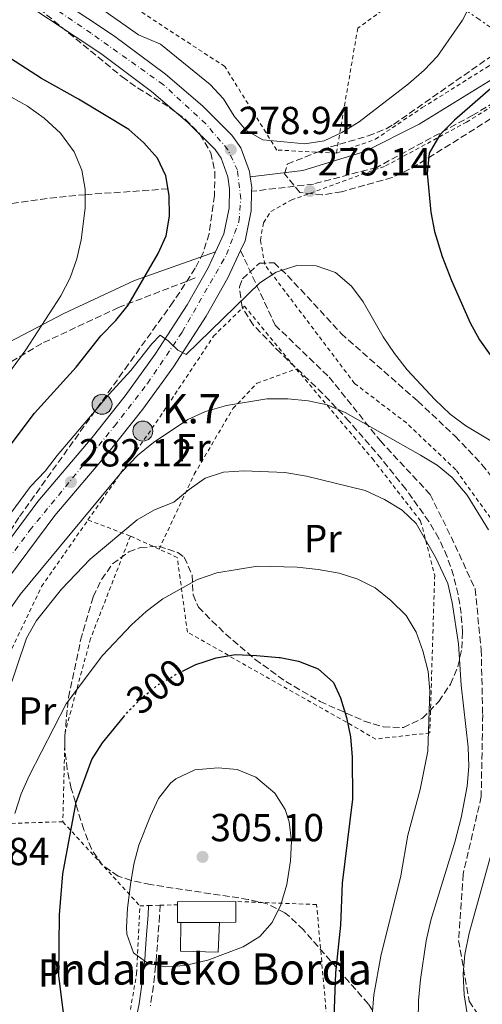
# Model space of a CAD drawing. Units: metres. Extents: x 616889 to 620320, y 4775703 to 4778074.
# Drawn here: x 617156 to 617274, y 4776155 to 4776407 of the extents above; entities that cross this region are included whole.
import ezdxf
from ezdxf.enums import TextEntityAlignment as Align

# ---------------------------------------------------------------- set-up
doc = ezdxf.new("R2010")
doc.units = ezdxf.units.M
doc.header["$MEASUREMENT"] = 0
for name, pattern in [('DGN Style 2', [1.7399219301090239, 1.043953158065414, -0.6959687720436097]), ('DGN Style 3', [2.435890702152634, 1.739921930109024, -0.6959687720436097]), ('DGN Style 4', [2.7856150101045474, 1.391937544087219, -0.6959687720436097, 0.001739921930109024, -0.6959687720436097]), ('DGN Style 5', [1.217945351076317, 0.5219765790327072, -0.6959687720436097]), ('DGN Style 7', [3.4798438602180486, 1.565929737098122, -0.6959687720436097, 0.5219765790327072, -0.6959687720436097])]:
    doc.linetypes.add(name, pattern=pattern)
for name, color, linetype, lineweight in [('Barranco lineal', 142, 'DGN Style 3', 13), ('Camino', 7, 'DGN Style 3', 0), ('Carretera', 9, 'Continuous', 0), ('Construcción sin especificar', 1, 'Continuous', 0), ('Cota de curva de nivel directora', 7, 'Continuous', 0), ('Cota de punto acotado terreno', 7, 'Continuous', 0), ('Curva de nivel directora', 30, 'Continuous', 30), ('Curva de nivel directora no vista', 30, 'DGN Style 5', 30), ('Curva de nivel intermedia', 30, 'Continuous', 0), ('Edificio', 1, 'Continuous', 13), ('Eje de carretera', 7, 'DGN Style 4', 0), ('Etiqueta de uso rústico', 92, 'Continuous', 0), ('Hito kilométrico (PK) carretera', 7, 'Continuous', 0), ('Línea blanca (vial)', 7, 'Continuous', 13), ('Línea eléctrica', 6, 'DGN Style 7', 0), ('Margen derecho', 7, 'Continuous', 0), ('Puente', 1, 'Continuous', 0), ('Punto acotado terreno (símbolo)', 7, 'Continuous', 0), ('Senda', 7, 'DGN Style 3', 0), ('Tela metálica o alambrada', 7, 'DGN Style 2', 0), ('Texto de Borda', 7, 'Continuous', 0), ('Texto de Punto Kilométrico carretera', 7, 'Continuous', 0), ('Zona arbolada', 92, 'DGN Style 3', 0)]:
    doc.layers.add(name, color=color, linetype=linetype, lineweight=lineweight)
doc.styles.add('Style-Arial', font='arial.ttf')

# ---------------------------------------------------------------- blocks, each defined once
blk = doc.blocks.new('5PATER')
at = {"layer": 'Punto acotado terreno (símbolo)', "linetype": 'Continuous', "lineweight": 0}
h = blk.add_hatch(color=51, dxfattribs=at)
edge = h.paths.add_edge_path()
edge.add_ellipse((0, 0), major_axis=(-0.1095731443231308, -0.1110710700762829), ratio=0.9994222409660317, start_angle=0, end_angle=360)
blk = doc.blocks.new('5HITCA')
at = {"layer": 'Puente', "linetype": 'Continuous', "lineweight": 0}
h = blk.add_hatch(color=1, dxfattribs=at)
edge = h.paths.add_edge_path()
edge.add_arc((0, 0), 0.2558578010358639, 0, 360)
at = {"layer": 'Puente', "color": 7, "linetype": 'Continuous', "lineweight": 0}
blk.add_circle((0, 0), 0.2558578010358639, dxfattribs=at)

msp = doc.modelspace()

# ---------------------------------------------------------------- linework, layer by layer
at = {"layer": 'Barranco lineal', "color": 142, "linetype": 'DGN Style 3', "lineweight": 13}
msp.add_polyline3d([(617193.7400000002, 4776364.029999999, 275), (617188.8799999999, 4776363.680000001, 273.8600000000006), (617184.0300000003, 4776363.34, 272.7100000000065), (617179.1699999999, 4776363, 271.570000000007), (617174.3200000003, 4776362.66, 270.429999999993), (617172.5, 4776362.529999999, 270), (617167.6200000001, 4776362.100000001, 268.929999999993), (617162.7300000006, 4776361.529999999, 267.9900000000052), (617157.8300000001, 4776360.869999999, 267.0899999999965), (617152.9600000001, 4776360.17, 266.179999999993)], dxfattribs=at)
at = {"layer": 'Camino', "color": 7, "linetype": 'DGN Style 3', "lineweight": 0}
for points in [[(617433.379999998, 4776592.710000002, 251.5), (617432.0300000003, 4776575.060000001, 252.7100000000063), (617429.4400000018, 4776565.330000001, 254.0299999999989), (617422.9599999998, 4776552.560000001, 256.6499999999941), (617411.280000001, 4776531.890000001, 260.0000000000001), (617397.670000001, 4776520.33, 261.0800000000017), (617382.1000000008, 4776502.090000001, 263.6199999999953), (617370.4299999987, 4776487.490000002, 264.7200000000011), (617358.7600000009, 4776466.82, 265.1100000000007), (617344.4899999973, 4776449.180000001, 264.7200000000011), (617334.1200000005, 4776434.590000001, 264.3600000000007), (617323.100000001, 4776421.210000001, 265.0700000000069), (617310.1299999979, 4776407.220000001, 267.3500000000059), (617291.9699999993, 4776395.060000001, 271.6100000000006), (617271.8700000006, 4776382.9, 274.2400000000052), (617247.23, 4776369.520000001, 277.2899999999935), (617231.0199999983, 4776365.26, 279.2400000000053), (617215.1799999997, 4776363.4, 279.2799999999988)], [(617200.7399999981, 4776341.189999999, 277.5599999999977), (617181.0599999975, 4776333.630000002, 274.5099999999949), (617161.3799999988, 4776324.400000001, 270.9600000000065), (617145.0599999976, 4776314.610000002, 268.3399999999965)], [(617191.7500000005, 4776180.430000001, 305.0099999999948), (617191.5599999983, 4776177.710000004, 305.0099999999948), (617191.1900000017, 4776172.720000002, 305.0099999999948), (617190.8299999974, 4776167.730000001, 305.0099999999948), (617190.8000000005, 4776167.300000001, 305.0099999999948), (617190.3099999988, 4776162.230000001, 304.8999999999943), (617189.6200000005, 4776157.189999999, 304.6300000000047), (617189.2100000014, 4776154.65, 304.4499999999971)]]:
    msp.add_polyline3d(points, dxfattribs=at)
at = {"layer": 'Carretera', "color": 9, "linetype": 'Continuous', "lineweight": 0}
for points in [[(617153.2199999987, 4776420.970000002, 279.3000000000029), (617179.7399999991, 4776403.36, 279.070000000007), (617193.0699999997, 4776393.42, 279.1499999999942), (617202.5400000003, 4776385.28, 279.2899999999936), (617210.1399999998, 4776377.75, 279.2799999999988), (617212.440000002, 4776374.5, 279.2899999999936), (617214.629999998, 4776368.51, 279.3300000000018), (617214.8200000003, 4776367.140000002, 279.1399999999995), (617215.2000000003, 4776364.37, 279.3800000000047), (617215.1800000002, 4776363.399999999, 279.2799999999988), (617215.0500000005, 4776358.410000001, 279.4799999999959), (617213.4800000014, 4776350.699999999, 279.5299999999988), (617212.3299999981, 4776348.220000001, 278.3500000000058), (617209.0899999993, 4776341.24, 279.8800000000047), (617203.5300000004, 4776331.380000001, 280.3300000000018), (617195.1299999984, 4776318.42, 281.2400000000052), (617187.2499999994, 4776307.59, 281.7299999999959), (617178.6799999997, 4776296.720000001, 282.2200000000012), (617164.7700000001, 4776280.340000001, 283), (617153.1099999992, 4776264.66, 284.0500000000029)], [(617148.4299999987, 4776267.83, 284.0500000000029), (617160.3400000001, 4776283.87, 283), (617174.3000000009, 4776300.300000001, 282.2200000000012), (617182.7399999987, 4776311, 281.7299999999959), (617190.4600000012, 4776321.62, 281.2400000000052), (617198.6900000012, 4776334.310000001, 280.3300000000018), (617204.0500000013, 4776343.819999999, 279.8800000000047), (617205.9400000023, 4776347.890000001, 277.5599999999977), (617208.0700000002, 4776352.480000001, 279.5299999999988), (617209.4100000011, 4776359.05, 279.4799999999959), (617209.5399999986, 4776364.05, 279.3800000000047), (617209.1099999994, 4776367.140000002, 279.3300000000018), (617207.3900000005, 4776371.859999999, 279.2899999999936), (617205.8099999981, 4776374.079999999, 279.2799999999988), (617198.7000000002, 4776381.12, 279.2899999999936), (617189.5399999982, 4776389.010000001, 279.1499999999942), (617176.4800000002, 4776398.730000001, 279.070000000007), (617149.8799999993, 4776416.4, 279.3000000000029)]]:
    msp.add_polyline3d(points, dxfattribs=at)
at = {"layer": 'Construcción sin especificar', "color": 1, "linetype": 'Continuous', "lineweight": 0}
msp.add_polyline3d([(617197, 4776175.99, 306.4100000000035), (617206.9500000002, 4776176.029999999, 308.8699999999953), (617206.5599999996, 4776168.430000001, 306.2100000000065), (617196.9100000003, 4776168.619999999, 306.4100000000035)], close=True, dxfattribs=at)
at = {"layer": 'Construcción sin especificar', "color": 1, "linetype": 'Continuous', "lineweight": 13}
msp.add_polyline3d([(617197, 4776175.99, 306.4100000000035), (617196.9100000003, 4776168.619999999, 306.4100000000035), (617206.5599999996, 4776168.430000001, 306.2100000000065), (617206.9500000002, 4776176.029999999, 306.2100000000065)], dxfattribs=at)
at = {"layer": 'Curva de nivel directora', "color": 30, "linetype": 'Continuous', "lineweight": 30, "flags": 128}
for points, elevation in [([(617145.9299999992, 4776288.58), (617159.5199999993, 4776306.539999999), (617170.1599999988, 4776318.340000002), (617176.5299999989, 4776326.390000001), (617180.3399999999, 4776330.300000002), (617183.5199999984, 4776334.180000001), (617191.2099999996, 4776347.430000001), (617193.2599999993, 4776351.990000002), (617194.1399999999, 4776357.039999999), (617194.0399999993, 4776362.300000001), (617193.1599999988, 4776367.33), (617191.0199999996, 4776371.850000001), (617187.5300000005, 4776375.79), (617183.7300000007, 4776379.200000001), (617170.8000000002, 4776387.04), (617161.2899999995, 4776392.33), (617151.9499999986, 4776398.400000001)], 275), ([(617279.0299999998, 4776391.960000002), (617267.1399999987, 4776381.600000001), (617263.3799999991, 4776377.830000001), (617260.6499999999, 4776373.130000004), (617260.1499999993, 4776367.970000002), (617261.0799999991, 4776358.029999999), (617262.0299999992, 4776353.100000001), (617264.0199999984, 4776346.710000004), (617266.41, 4776340.51), (617271.1599999998, 4776329.720000001), (617273.5899999995, 4776325.350000001), (617279.4900000002, 4776317.070000002)], 275), ([(617197.4500000002, 4776240.4), (617200.8900000001, 4776242.130000001), (617203.2699999984, 4776242.890000001), (617206.0800000002, 4776243.800000003), (617211.0099999988, 4776244.660000001), (617216.4200000003, 4776244.470000001), (617222.2400000006, 4776243.920000001), (617222.4999999999, 4776243.880000001), (617227.1600000003, 4776243.020000001), (617232.2499999999, 4776240.99), (617236.13, 4776237.49), (617237.9699999995, 4776233.550000002), (617239.4800000006, 4776228.51), (617240.4799999996, 4776223.609999999), (617240.92, 4776218.340000002), (617240.9899999994, 4776207.65), (617238.3799999986, 4776186.07), (617237.9200000004, 4776175.350000001), (617236.6799999998, 4776163.130000004), (617236.0000000005, 4776144.779999999)], 300), ([(617167.709999999, 4776146.76), (617165.7699999987, 4776162.320000002), (617165.9499999997, 4776177.980000001), (617166.7700000001, 4776188.49), (617170.199999999, 4776206.880000002), (617174.22, 4776217.750000002), (617176.9099999989, 4776222.050000002), (617182.3200000003, 4776228.61)], 300)]:
    msp.add_lwpolyline(points, dxfattribs=dict(at, elevation=elevation))
at = {"layer": 'Curva de nivel directora no vista', "color": 30, "linetype": 'DGN Style 5', "lineweight": 30, "elevation": 300, "flags": 128}
msp.add_lwpolyline([(617182.3200000003, 4776228.61), (617183.7300000007, 4776230.32), (617187.3799999985, 4776233.910000003), (617191.3999999996, 4776237.050000003), (617195.7499999994, 4776239.550000001), (617197.4500000002, 4776240.4)], dxfattribs=at)
at = {"layer": 'Curva de nivel intermedia', "color": 30, "linetype": 'Continuous', "lineweight": 0, "flags": 128}
for points, elevation in [([(617274.1100000002, 4776416.96), (617269.2100000007, 4776407.25), (617262.8300000015, 4776398.07), (617259.4200000007, 4776394.409999999), (617255.4000000019, 4776390.909999998), (617242.7199999993, 4776381.199999999), (617238.2900000014, 4776378.430000001), (617233.7699999998, 4776376.3), (617228.7699999996, 4776375.56), (617218.0300000019, 4776376.630000001), (617213.6700000009, 4776379.029999998), (617210.7300000016, 4776382.67), (617207.9600000001, 4776387.100000001), (617204.5600000003, 4776390.759999999), (617191.8100000009, 4776401.09), (617186.1900000017, 4776403.499999999), (617165.7400000019, 4776417.9)], 280.0000000000002), ([(617131.87, 4776288.059999999), (617157.3300000009, 4776322.81), (617166.2900000018, 4776336.569999999), (617168.640000001, 4776341.23), (617170.3500000008, 4776346.050000001), (617171.5100000009, 4776350.939999999), (617172.51, 4776359.09), (617172.49, 4776363.930000001), (617171.6300000016, 4776368.789999999), (617169.6600000003, 4776373.550000001), (617166.1399999998, 4776378.3), (617161.9600000001, 4776382.180000001), (617157.730000001, 4776385.220000001), (617153.4400000017, 4776387.640000001)], 270.0000000000002), ([(617149.2400000019, 4776275.359999998), (617158.4800000021, 4776287.720000001), (617162.2100000003, 4776291.680000001), (617165.3100000005, 4776295.720000002), (617178.6700000003, 4776311.41), (617184.2300000014, 4776317.460000001), (617189.5700000012, 4776324.300000001), (617191.7100000002, 4776326.550000001), (617193.8100000013, 4776325.039999999), (617196.3000000013, 4776322.66), (617198.4000000001, 4776321.609999999), (617217.2800000008, 4776339.980000001), (617221.5000000007, 4776342.649999999), (617226.74, 4776344.42), (617231.7500000013, 4776344.33), (617236.7000000001, 4776342.600000001), (617240.8000000016, 4776339.079999999), (617243.7600000009, 4776335.060000001), (617248.8700000006, 4776326.12), (617251.8099999998, 4776321.859999999), (617255.0599999998, 4776317.659999999), (617262.1600000008, 4776310.009999999), (617266.0700000003, 4776306.32), (617270.0700000012, 4776303.320000002), (617279.4600000012, 4776297.689999999)], 280.0000000000002), ([(617153.2400000006, 4776256.4), (617155.8800000004, 4776260.060000001), (617181.9200000003, 4776291.499999999), (617186.0300000006, 4776295.8), (617189.9800000002, 4776299.039999999), (617198.8300000015, 4776304.899999999), (617203.3800000001, 4776306.970000001), (617208.7600000004, 4776308.470000001), (617219.0599999999, 4776310.199999998), (617224.4700000013, 4776310.17), (617229.6400000014, 4776309.720000001), (617234.5200000008, 4776308.649999999), (617239.1900000023, 4776306.720000001), (617258.4200000014, 4776295.810000001), (617262.7000000018, 4776293.180000001), (617266.6, 4776290.050000001), (617270.3799999997, 4776285.48), (617275.8800000005, 4776276.640000001)], 285), ([(617152.560000001, 4776234.449999998), (617157.4299999992, 4776248.91), (617159.9900000008, 4776253.430000001), (617166.4400000017, 4776261.42), (617173.8199999998, 4776269.109999999), (617185.8300000017, 4776279.160000001), (617190.2800000019, 4776281.779999998), (617195.2500000009, 4776283.689999999), (617199.130000001, 4776287.009999999), (617203.2400000015, 4776289.869999999), (617207.9800000001, 4776291.45), (617213.2999999998, 4776291.79), (617223.7000000002, 4776291.329999999), (617229.2099999998, 4776290.429999999), (617244.2700000005, 4776286.680000001), (617249.2200000016, 4776284.4), (617253.7300000021, 4776281.680000001), (617257.3500000008, 4776278.220000001), (617262.350000001, 4776269.5), (617265.4400000023, 4776262.869999998), (617266.5799999998, 4776258), (617268.2300000016, 4776247.390000001), (617268.9, 4776236.789999999), (617270.6800000014, 4776220.930000001), (617270.8600000002, 4776215.939999999), (617270.410000001, 4776210.939999999), (617268.8900000011, 4776202.859999998), (617267.2599999993, 4776196.570000002), (617261.0800000014, 4776176.609999998), (617259.9100000003, 4776171.32), (617258.4200000014, 4776161.36), (617257.9299999997, 4776156.009999999), (617257.8100000012, 4776145.470000001)], 289.9999999999998), ([(617154.480000001, 4776203.92), (617156.1100000006, 4776208.999999999), (617158.110000001, 4776213.580000001), (617167.6700000009, 4776232.079999999), (617176.9300000012, 4776244.439999999), (617184.3699999999, 4776252.279999998), (617188.1000000006, 4776255.689999999), (617192.4500000001, 4776258.930000001), (617201.2900000003, 4776263.890000001), (617206.2500000001, 4776265.649999999), (617216.7100000008, 4776267.359999999), (617226.8700000019, 4776267.109999998), (617232.2600000009, 4776266.51), (617237.6299999999, 4776265.550000001), (617242.3900000007, 4776264), (617246.860000001, 4776261.76), (617250.88, 4776258.49), (617254.7600000004, 4776254.679999999), (617257.3500000008, 4776250.41), (617259.0200000005, 4776245.62), (617260.4000000019, 4776240.34), (617260.8900000014, 4776235.369999999), (617260.3000000013, 4776219.910000001), (617258.3800000013, 4776210.069999999), (617255.2200000007, 4776198.42), (617253.4400000015, 4776187.95), (617248.2600000004, 4776167.38), (617246.5300000003, 4776157.429999999), (617246.0499999997, 4776152.149999999)], 295.0000000000002), ([(617193.0600000003, 4776164.680000001), (617188.6300000001, 4776165.52), (617184.8900000007, 4776168.230000001), (617183.1600000006, 4776173.01), (617183.0900000014, 4776174.689999999), (617183.3500000007, 4776179.680000001), (617184.1200000017, 4776185.75), (617185.0000000002, 4776190.980000001), (617186.280000001, 4776195.789999999), (617189.2200000002, 4776203.319999998), (617191.3000000013, 4776207.749999999), (617194.4100000004, 4776211.699999998), (617195.7600000004, 4776212.82), (617200.5900000007, 4776215.13), (617206.6200000012, 4776215.670000001), (617211.4400000002, 4776215.199999999), (617216.2500000002, 4776213.279999999), (617221.140000001, 4776209.130000001), (617223.7699999994, 4776204.98), (617224.810000001, 4776201.810000001), (617225.4100000003, 4776196.810000001), (617225.1399999997, 4776191.800000001), (617224.1900000019, 4776185.769999999), (617222.690000002, 4776180.5), (617220.4700000003, 4776175.989999999), (617217.2600000006, 4776172.410000001), (617212.9800000002, 4776169.730000001), (617203.9500000001, 4776166.349999999), (617198.0300000013, 4776164.939999999), (617193.0600000003, 4776164.680000001)], 305.0000000000005), ([(617277.100000001, 4776195.359999999), (617270.9600000009, 4776173.230000001), (617269.8000000007, 4776167.829999999), (617269.4299999997, 4776162.849999999), (617269.6100000008, 4776157.48), (617270.4600000002, 4776152.560000001)], 285)]:
    msp.add_lwpolyline(points, dxfattribs=dict(at, elevation=elevation))
at = {"layer": 'Edificio', "color": 1, "linetype": 'Continuous', "lineweight": 13, "elevation": 308.8699999999953, "flags": 128}
msp.add_lwpolyline([(617206.9500000002, 4776176.029999999), (617197, 4776175.99), (617196.1500000004, 4776175.99), (617196.1399999997, 4776180.560000001), (617196.1299999999, 4776181.32), (617211.1100000005, 4776181.380000001), (617211.1399999997, 4776176.050000001), (617206.9500000002, 4776176.029999999)], close=True, dxfattribs=at)
at = {"layer": 'Edificio', "color": 51, "linetype": 'Continuous', "lineweight": 13, "elevation": 308.8699999999953, "flags": 128}
for points in [[(617211.1100000005, 4776181.380000001), (617196.1299999999, 4776181.32), (617196.1399999997, 4776180.560000001)], [(617196.1399999997, 4776180.560000001), (617196.1500000004, 4776175.99), (617197, 4776175.99)], [(617206.9500000002, 4776176.029999999), (617211.1399999997, 4776176.050000001), (617211.1100000005, 4776181.380000001)], [(617197, 4776175.99), (617206.9500000002, 4776176.029999999)]]:
    msp.add_lwpolyline(points, dxfattribs=at)
at = {"layer": 'Eje de carretera', "color": 7, "linetype": 'DGN Style 4', "lineweight": 0}
msp.add_polyline3d([(617149.3500000013, 4776264.400000002, 284.2200000000012), (617158.329999998, 4776276.53, 283.3699999999955), (617172.4099999995, 4776293.740000002, 282.4499999999971), (617179.989999999, 4776303.190000001, 282.0099999999948), (617188.5000000005, 4776314.15, 281.5000000000001), (617197.3699999999, 4776327.330000001, 280.1199999999953), (617208.7600000004, 4776347.210000001, 278.1499999999941), (617211.9099999996, 4776355.61, 279.5000000000001), (617212.379999999, 4776361.440000001, 279.3699999999953), (617211.5599999987, 4776368.790000002, 279.270000000004), (617209.1099999989, 4776374.040000002, 279), (617203.399999998, 4776380.689999999, 279.2799999999988), (617192.5599999975, 4776390.720000001, 279.1600000000035), (617174.0100000021, 4776403.900000002, 279.1100000000005), (617155.0399999977, 4776416.810000002, 279.270000000004)], dxfattribs=at)
at = {"layer": 'Línea blanca (vial)', "color": 7, "linetype": 'Continuous', "lineweight": 13, "extrusion": (0.06189778781039621, 0.01929893001274178, 0.9978958939511388), "elevation": 130661.7693297868, "flags": 128}
msp.add_lwpolyline([(4376154.356274874, -2006698.238457367), (4376151.5987203, -2006697.775755752), (4376150.678640058, -2006697.46728801)], dxfattribs=at)
at = {"layer": 'Línea blanca (vial)', "color": 7, "linetype": 'Continuous', "lineweight": 13}
for points in [[(617098.53, 4776479.850000001, 281.4499999999971), (617101.8700000016, 4776474.110000002, 281.5399999999936), (617107.7600000014, 4776465.970000001, 281.3099999999977), (617117.909999999, 4776453.980000001, 280.8899999999995), (617131.4600000009, 4776439.780000002, 280.3300000000018), (617141.9200000016, 4776430.090000002, 279.8500000000059), (617153.2199999982, 4776420.970000002, 279.3000000000029), (617179.7399999986, 4776403.360000002, 279.070000000007), (617193.0699999993, 4776393.420000001, 279.1499999999943), (617202.5399999997, 4776385.28, 279.2899999999937), (617210.1399999993, 4776377.75, 279.2799999999988), (617212.4400000017, 4776374.5, 279.2899999999937), (617214.6299999976, 4776368.51, 279.3300000000018), (617214.8199999998, 4776367.140000002, 279.3500000000058)], [(617149.8799999988, 4776416.400000001, 279.3000000000029), (617176.4799999997, 4776398.730000001, 279.070000000007), (617189.5399999977, 4776389.010000001, 279.1499999999943), (617198.6999999997, 4776381.120000001, 279.2899999999937), (617205.8099999975, 4776374.08, 279.2799999999988), (617207.39, 4776371.86, 279.2899999999937), (617209.1099999989, 4776367.140000002, 279.3300000000018), (617209.5399999982, 4776364.050000001, 279.3800000000047), (617209.4100000006, 4776359.050000001, 279.4799999999959), (617208.0699999996, 4776352.480000001, 279.5299999999988), (617205.9400000017, 4776347.890000001, 279.7200000000012)], [(617215.1799999997, 4776363.4, 279.3999999999942), (617215.05, 4776358.410000001, 279.4799999999959), (617213.480000001, 4776350.7, 279.5299999999988), (617212.3299999975, 4776348.220000002, 279.6199999999953)], [(617205.9400000017, 4776347.890000001, 279.7200000000012), (617204.0500000007, 4776343.82, 279.8800000000046), (617198.6900000008, 4776334.310000001, 280.3300000000018), (617190.4600000008, 4776321.62, 281.2400000000052), (617182.7399999984, 4776311.000000001, 281.729999999996), (617174.3000000004, 4776300.300000001, 282.2200000000012), (617160.3399999995, 4776283.87, 283.0000000000001), (617148.4299999982, 4776267.830000001, 284.050000000003)], [(617212.3299999975, 4776348.220000002, 279.6199999999953), (617209.0899999988, 4776341.240000002, 279.8800000000046), (617203.5299999999, 4776331.380000002, 280.3300000000018), (617195.1299999978, 4776318.42, 281.2400000000052), (617187.2499999988, 4776307.59, 281.729999999996), (617178.6799999991, 4776296.720000001, 282.2200000000012), (617164.7699999996, 4776280.340000001, 283.0000000000001), (617153.1099999987, 4776264.660000001, 284.050000000003)]]:
    msp.add_polyline3d(points, dxfattribs=at)
at = {"layer": 'Línea eléctrica', "color": 6, "linetype": 'DGN Style 7', "lineweight": 0}
msp.add_polyline3d([(617215.320000001, 4776447.55, 289.6000000000058), (617279.3700000001, 4776403.409999999, 277.0200000000041), (617344.9500000003, 4776359.269999999, 254.3800000000047), (617409.7600000016, 4776313.689999999, 245.6399999999994), (617459.9200000013, 4776316.579999999, 228.8999999999942), (617498.4899999994, 4776320.92, 219.929999999993), (617537.0700000008, 4776325.989999999, 213), (617574.11, 4776327.429999999, 210)], dxfattribs=at)
at = {"layer": 'Margen derecho', "color": 7, "linetype": 'Continuous', "lineweight": 0}
for points in [[(617214.8199999998, 4776367.140000002, 279.1399999999995), (617228.2600000021, 4776368.760000001, 279.5099999999948), (617244.1499999977, 4776373.619999999, 278.3699999999953), (617258.0899999985, 4776380.609999999, 276.7799999999988), (617275.9299999997, 4776391.560000001, 275.570000000007), (617293.1099999994, 4776402.200000001, 272.6999999999971), (617303.4899999973, 4776410.710000004, 269.9100000000035), (617320.9999999999, 4776428.040000002, 266.7299999999959), (617340.1299999985, 4776451.439999999, 265.7899999999935), (617352.7699999985, 4776467.550000001, 266.1100000000007), (617363.8000000013, 4776484.880000004, 265.3899999999995), (617368.3399999987, 4776493.09, 264.9199999999984), (617385.079999998, 4776512.150000001, 262.5399999999937), (617392.2199999995, 4776521.880000002, 261.1100000000006), (617403.8899999993, 4776533.130000001, 260.0200000000041), (617409.0799999972, 4776537.390000002, 260.0000000000001), (617414.5899999992, 4776546.810000001, 258.4400000000024), (617422.3699999999, 4776560.199999999, 255.5200000000042), (617426.9099999995, 4776572.970000001, 253.4700000000013), (617428.2100000003, 4776587.260000001, 252.3899999999995), (617428.2100000003, 4776597.37, 251.7599999999948)], [(617205.9400000017, 4776347.890000001, 277.5599999999977), (617185.1799999991, 4776340.580000001, 274.4900000000052), (617167.0199999983, 4776332.070000002, 271.1600000000035), (617149.5100000022, 4776322.95, 267.6199999999954), (617133.9499999987, 4776312.61, 265.3099999999977), (617113.1999999996, 4776296.190000001, 263.4499999999972), (617091.1499999972, 4776277.340000002, 261.5099999999948), (617072.9999999999, 4776257.27, 259.1399999999995), (617052.8899999999, 4776234.16, 255.8399999999965), (617038.6299999994, 4776215.920000001, 253.7100000000063), (617027.61, 4776195.240000002, 252.1999999999971), (617015.2800000008, 4776170.92, 250.570000000007), (617004.9099999995, 4776136.86, 248.7200000000011), (616993.2399999974, 4776107.070000002, 246.7100000000065), (616983.5100000021, 4776076.66, 244.6699999999983), (616975.7299999992, 4776059.630000004, 242.1799999999931), (616965.9999999994, 4776040.780000002, 240), (616956.2800000008, 4776026.790000001, 240), (616944.6000000021, 4776018.279999999, 240.1600000000035), (616934.1999999996, 4776016.220000001, 241.4100000000035), (616924.9600000015, 4776018.220000002, 241.9900000000053)], [(617188.7600000021, 4776180.340000001, 305.0099999999948), (617188.6299999979, 4776177.920000001, 305.0099999999948), (617188.2600000014, 4776172.930000001, 305.0099999999948), (617187.8999999971, 4776167.949999999, 305.0099999999948), (617187.8700000002, 4776167.550000002, 305.0099999999948), (617187.3899999997, 4776162.570000002, 304.8999999999943), (617186.7100000002, 4776157.620000001, 304.6300000000047), (617186.3199999991, 4776155.170000001, 304.4499999999971), (617185.3199999998, 4776150.290000002, 304)]]:
    msp.add_polyline3d(points, dxfattribs=at)
at = {"layer": 'Senda', "color": 7, "linetype": 'DGN Style 3', "lineweight": 0}
msp.add_polyline3d([(617212.3299999975, 4776348.220000002, 278.3500000000059), (617221.1700000021, 4776329.130000001, 281.9400000000024), (617235.0599999971, 4776315.740000002, 283.449999999997), (617248.1700000009, 4776299.460000001, 285.6300000000047), (617260.899999998, 4776285.720000001, 287.3699999999953), (617266.3000000005, 4776274.869999999, 287.9700000000011), (617272.4699999974, 4776261.480000001, 287.7599999999947), (617274.0199999987, 4776245.920000002, 287.6999999999971), (617274.3999999985, 4776229.28, 288.0099999999949), (617274.0199999987, 4776208.300000001, 288.0500000000029), (617269.3899999994, 4776188.400000001, 287.8399999999965), (617268.2299999995, 4776171.4, 286.1000000000059), (617270.9299999997, 4776155.850000001, 284.7299999999959), (617278.2600000009, 4776144.990000002, 284.5599999999978)], dxfattribs=at)
at = {"layer": 'Tela metálica o alambrada', "color": 7, "linetype": 'DGN Style 2', "lineweight": 0, "extrusion": (-0.3187876983677622, 0.1206461731242014, 0.9401164312359773), "elevation": 379763.2002580373, "flags": 128}
msp.add_lwpolyline([(-4685528.287407995, -1046589.734603465), (-4685528.287407995, -1046577.383255362)], dxfattribs=at)
at = {"layer": 'Tela metálica o alambrada', "color": 7, "linetype": 'DGN Style 2', "lineweight": 0, "extrusion": (-0.1571214584378591, 0.0716320353564847, 0.9849780194547733), "elevation": 245450.027618373, "flags": 128}
msp.add_lwpolyline([(-4601960.484323845, -1398359.97737836), (-4601960.484323844, -1398368.200692778)], dxfattribs=at)
at = {"layer": 'Tela metálica o alambrada', "color": 7, "linetype": 'DGN Style 2', "lineweight": 0, "extrusion": (-0.2595618964430498, -0.008532675986656012, 0.9656887776894761), "elevation": -200657.8091046539, "flags": 128}
msp.add_lwpolyline([(-4753345.794790721, 747287.7916534076), (-4753345.794790721, 747262.2624035159)], dxfattribs=at)
at = {"layer": 'Tela metálica o alambrada', "color": 7, "linetype": 'DGN Style 2', "lineweight": 0, "extrusion": (-0.1209185422715175, 0.1320001909603125, 0.9838468659915385), "elevation": 556127.5248316625, "flags": 128}
msp.add_lwpolyline([(-3681300.699167054, -3054790.693893734), (-3681300.699167054, -3054760.975237976)], dxfattribs=at)
at = {"layer": 'Tela metálica o alambrada', "color": 7, "linetype": 'DGN Style 2', "lineweight": 0}
for points in [[(617236.9000000004, 4776373.17, 280.3399999999965), (617246.9000000004, 4776376.74, 279.7799999999988), (617258.9199999999, 4776384.84, 278.9799999999959), (617276.1399999997, 4776395.619999999, 276.820000000007), (617296.3700000001, 4776408.100000001, 274.2599999999948), (617316.4500000002, 4776449.039999999, 271.8500000000058), (617331.5899999999, 4776469.42, 270.25), (617356.4000000004, 4776498.699999999, 267.8899999999995), (617350.1600000003, 4776515.32, 267.8899999999995), (617335.7400000002, 4776537.060000001, 267.8899999999995), (617322.5800000001, 4776552.27, 267.7400000000052), (617316.2599999999, 4776568.189999999, 266.929999999993)], [(617283.4900000002, 4776466.449999999, 280.9100000000035), (617284.2300000006, 4776464.16, 280.7100000000065), (617289.6399999997, 4776443.390000001, 277.9499999999971), (617257.0800000001, 4776415.92, 284.4199999999983), (617242.3700000001, 4776405.189999999, 284.4700000000012), (617236.9000000004, 4776373.17, 280.25)], [(617236.9000000004, 4776373.17, 280.25), (617221.6200000001, 4776373.980000001, 280.1600000000035), (617208.29, 4776395.390000001, 282.2100000000065), (617149.8300000001, 4776433.560000001, 282.3600000000006), (617130.5199999996, 4776457.460000001, 284.3699999999953)], [(617276.3899999997, 4776279.699999999, 284.4499999999971), (617267.5099999999, 4776292.039999999, 283.8500000000058), (617254.8600000005, 4776304.029999999, 283.3500000000058), (617241.5700000003, 4776314.15, 284.0500000000029), (617218.54, 4776344.609999999, 280.6399999999995), (617217.4400000004, 4776350.9, 280.0399999999936), (617218.2000000002, 4776355.359999999, 279.7899999999936), (617220.1100000005, 4776358.24, 279.7899999999936), (617225.3200000003, 4776361.16, 279.9900000000052), (617249.5099999999, 4776369.9, 279.179999999993), (617270.2599999999, 4776381.109999999, 275.7200000000012), (617295.6200000001, 4776397.060000001, 271.1499999999942), (617298.7100000001, 4776398.83, 270.4100000000035)], [(617173.2300000006, 4776279.16, 288.1300000000047), (617176.6699999999, 4776284.07, 287.570000000007), (617191.6600000003, 4776305.550000001, 285.3600000000006), (617205.3899999997, 4776326.25, 282.4499999999971), (617213.3200000003, 4776334, 281.8500000000058), (617226.6299999999, 4776317.850000001, 285.4600000000065)], [(617191.4600000001, 4776271.689999999, 293.5899999999965), (617200.4600000001, 4776290.880000001, 290.3800000000047), (617210.3799999999, 4776307.710000001, 286.6699999999983), (617216.5800000001, 4776314.230000001, 285.4600000000065), (617226.6299999999, 4776317.850000001, 285.0599999999977)], [(617226.6299999999, 4776317.850000001, 285.4600000000065), (617246.1299999999, 4776294.880000001, 289.179999999993), (617258.4900000002, 4776278.890000001, 291.4900000000052), (617262.0999999996, 4776265.050000001, 292.6900000000023), (617260.8499999996, 4776224.59, 296.9100000000035), (617247.0199999996, 4776223.02, 300.4199999999983), (617198.7100000001, 4776250.41, 300.7200000000012), (617196.1100000005, 4776269.57, 295.3000000000029), (617191.4600000001, 4776271.689999999, 294.4100000000035)], [(617142.1399999997, 4776201.02, 292.3899999999995), (617146.0099999999, 4776224.189999999, 291.1900000000023), (617152.9900000002, 4776244.66, 290.5800000000018), (617161.3499999996, 4776262.130000001, 290.0800000000018), (617173.2300000006, 4776279.16, 288.1300000000047)], [(617184.0899999999, 4776275.050000001, 292.9900000000052), (617173.9100000003, 4776248.810000001, 294.3999999999942), (617167.3499999996, 4776224.730000001, 296.8099999999977), (617166.7800000003, 4776201.83, 299.7200000000012)], [(617186.5300000003, 4776180.27, 305.0099999999948), (617188.7599999999, 4776180.34, 305.0200000000041), (617191.75, 4776180.430000001, 305.0299999999988), (617196.1399999997, 4776180.560000001, 305.0599999999977)], [(617353.2000000002, 4776043.960000001, 303.1199999999953), (617358.8600000005, 4776056.689999999, 302.8500000000058), (617362.9900000002, 4776068.100000001, 302.1499999999942), (617363.1799999997, 4776077.51, 301.6399999999995), (617360.9900000002, 4776085.140000001, 301.4900000000052), (617353.8799999999, 4776094.08, 301.5399999999936), (617340.9900000002, 4776105.210000001, 301.1399999999995), (617332.9600000001, 4776109.310000001, 300.8899999999995), (617322.3799999999, 4776109.74, 300.5399999999936), (617299.5099999999, 4776112.91, 299.4900000000052), (617282.2800000003, 4776114.99, 298.2799999999988), (617263.7599999999, 4776114.189999999, 297.679999999993), (617236.4000000004, 4776129.560000001, 300.0899999999965), (617231.8200000003, 4776180.600000001, 302.1999999999971), (617211.1100000005, 4776181.380000001, 305.1100000000006)], [(617155.0599999996, 4776111.449999999, 293.3600000000006), (617174.2100000001, 4776118.529999999, 299.7899999999936), (617178.2800000003, 4776131.42, 302.1000000000058), (617182.5899999999, 4776145.100000001, 303.9499999999971), (617185.7000000002, 4776162.869999999, 305.0099999999948), (617186.5300000003, 4776180.27, 305.0099999999948)]]:
    msp.add_polyline3d(points, dxfattribs=at)
at = {"layer": 'Zona arbolada', "color": 92, "linetype": 'DGN Style 3', "lineweight": 0}
for points in [[(617160.7199999997, 4776410.210000001, 286.3000000000029), (617182.0099999999, 4776392.710000001, 286.3000000000029), (617185.9600000001, 4776389.880000001, 286.3099999999977), (617194.1399999997, 4776384.91, 286.3500000000058), (617198.2000000002, 4776381.84, 286.3699999999953), (617201.9199999999, 4776378.039999999, 286.3999999999942), (617204.6900000004, 4776373.289999999, 286.4499999999971), (617205.7599999999, 4776368.380000001, 286.5299999999988), (617205.6600000003, 4776362.310000001, 286.6000000000058), (617204.2699999996, 4776352.51, 286.5599999999977), (617202.75, 4776347.67, 286.5200000000041), (617200.7400000002, 4776343.699999999, 286.5), (617195.0800000001, 4776335.07, 286.4799999999959), (617183.5999999996, 4776319.08, 286.6900000000023), (617155.5099999999, 4776279.789999999, 288.9600000000065), (617147.4800000006, 4776267.17, 289.5800000000018), (617139.8600000005, 4776253.630000001, 289.8500000000058), (617136, 4776244.380000001, 289.8600000000006), (617129.8899999997, 4776226.560000001, 289.8099999999977)], [(617160.7199999997, 4776410.210000001, 286.3000000000029), (617182.0099999999, 4776392.710000001, 286.3000000000029), (617185.9600000001, 4776389.880000001, 286.3099999999977), (617194.1399999997, 4776384.91, 286.3500000000058), (617198.2000000002, 4776381.84, 286.3699999999953), (617201.9199999999, 4776378.039999999, 286.3999999999942), (617204.6900000004, 4776373.289999999, 286.4499999999971), (617205.7599999999, 4776368.380000001, 286.5299999999988), (617205.6600000003, 4776362.310000001, 286.6000000000058), (617204.2699999996, 4776352.51, 286.5599999999977), (617202.75, 4776347.67, 286.5200000000041), (617200.7400000002, 4776343.699999999, 286.5), (617195.0800000001, 4776335.07, 286.4799999999959), (617183.5999999996, 4776319.08, 286.6900000000023), (617155.5099999999, 4776279.789999999, 288.9600000000065)], [(617327.0800000001, 4776412.15, 267.4199999999983), (617284.7000000002, 4776387.119999999, 276.2299999999959), (617261.8399999999, 4776372.810000001, 279.8399999999965), (617255.6799999997, 4776369.050000001, 280.4700000000012), (617251.2000000002, 4776366.91, 280.7799999999988), (617238.2000000002, 4776363.289999999, 281.3699999999953), (617233.2400000002, 4776362.460000001, 281.5099999999948), (617227.5300000003, 4776363.100000001, 281.6699999999983), (617223.5999999996, 4776367.850000001, 282.1600000000035), (617224.3200000003, 4776370.359999999, 282.3800000000047), (617235.3499999996, 4776374.779999999, 282.2799999999988), (617245.04, 4776377.59, 282.5800000000018), (617249.6699999999, 4776379.42, 282.679999999993), (617251.5800000001, 4776380.550000001, 282.679999999993), (617294.4299999997, 4776410.49, 281.1699999999983)], [(617327.0800000001, 4776412.15, 267.4199999999983), (617284.7000000002, 4776387.119999999, 276.2299999999959), (617261.8399999999, 4776372.810000001, 279.8399999999965), (617255.6799999997, 4776369.050000001, 280.4700000000012), (617251.2000000002, 4776366.91, 280.7799999999988), (617238.2000000002, 4776363.289999999, 281.3699999999953), (617233.2400000002, 4776362.460000001, 281.5099999999948), (617227.5300000003, 4776363.100000001, 281.6699999999983), (617223.5999999996, 4776367.850000001, 282.1600000000035), (617224.3200000003, 4776370.359999999, 282.3800000000047), (617235.3499999996, 4776374.779999999, 282.2799999999988), (617245.04, 4776377.59, 282.5800000000018), (617249.6699999999, 4776379.42, 282.679999999993)], [(617249.6699999999, 4776379.42, 282.679999999993), (617251.5800000001, 4776380.550000001, 282.679999999993), (617294.4299999997, 4776410.49, 281.1699999999983)], [(617246.0999999996, 4776153.58, 303.9199999999983), (617245.0700000003, 4776155.16, 304.070000000007), (617228.4400000004, 4776174.119999999, 305.8600000000006), (617224.7999999998, 4776177.619999999, 306.1100000000006), (617223.6900000004, 4776178.470000001, 306.179999999993), (617219.1799999997, 4776180.77, 306.4199999999983), (617214.3099999996, 4776181.92, 306.6499999999942), (617189.2300000006, 4776185.699999999, 307.5599999999977), (617184.3200000003, 4776186.789999999, 307.5200000000041), (617180.9800000006, 4776187.9, 307.3800000000047), (617176.9199999999, 4776190.680000001, 307.0599999999977), (617174.1100000005, 4776194.850000001, 306.679999999993), (617172.1299999999, 4776199.789999999, 306.2899999999936), (617168.9400000004, 4776210.359999999, 305.5500000000029), (617167.8799999999, 4776215.279999999, 305.2400000000052), (617167.3099999996, 4776220.199999999, 304.9199999999983), (617167.2699999996, 4776223.83, 304.6699999999983), (617168.2300000006, 4776233.640000001, 303.8800000000047), (617171.3499999996, 4776248.359999999, 302.4400000000023), (617174.5899999999, 4776259.480000001, 300.9400000000023), (617176.7000000002, 4776263.91, 300.179999999993), (617179.5499999998, 4776267.92, 299.5500000000029), (617183.7199999997, 4776271.029999999, 298.9900000000052), (617186.6600000003, 4776272.07, 299.25), (617191.4199999999, 4776272.430000001, 300.4799999999959), (617196.2199999997, 4776270.810000001, 301.7799999999988), (617197.9199999999, 4776269.59, 302.2599999999948), (617199.9400000004, 4776265.08, 303.6000000000058), (617200.1799999997, 4776259.970000001, 304.8899999999995), (617201.54, 4776256.84, 305.5800000000018), (617204.9800000006, 4776253.34, 306.0099999999948), (617208.54, 4776249.92, 305.9900000000052), (617216.0999999996, 4776243.430000001, 305.25), (617223.9100000003, 4776237.76, 304.6699999999983), (617232.7199999997, 4776232.640000001, 304.5500000000029), (617244.0300000003, 4776227.640000001, 304.3699999999953), (617248.9100000003, 4776226.130000001, 304.2799999999988), (617254.0800000001, 4776225.960000001, 304.1100000000006), (617259, 4776228.33, 303.7799999999988), (617263.1399999997, 4776232.65, 303.2700000000041), (617266.1100000005, 4776237.07, 302.7100000000065), (617268.0599999996, 4776241.640000001, 302.1199999999953), (617269.0700000003, 4776246.289999999, 301.5399999999936), (617269.2300000006, 4776250.41, 301.0599999999977), (617268.8700000001, 4776255.189999999, 300.5500000000029), (617268.1200000001, 4776260.050000001, 300.0500000000029), (617266.9299999997, 4776264.930000001, 299.5500000000029), (617265.29, 4776269.75, 299.0500000000029), (617263.1500000004, 4776274.449999999, 298.5399999999936), (617260.6200000001, 4776278.75, 298.0500000000029), (617254.6799999997, 4776287.08, 296.8899999999995), (617248.5300000003, 4776294.74, 295.6300000000047), (617240.2100000001, 4776304.4, 294.1300000000047), (617233.3600000005, 4776311.609999999, 293.2899999999936), (617222.5499999998, 4776321.980000001, 292.2599999999948), (617215.5499999998, 4776329.15, 291.4199999999983), (617212.7199999997, 4776333.720000001, 290.929999999993), (617212.0499999998, 4776338.92, 290.429999999993), (617212.8600000005, 4776340.949999999, 290.2200000000012), (617217.1900000004, 4776344.960000001, 289.7200000000012), (617220.9100000003, 4776345.09, 289.3099999999977), (617224.3700000001, 4776341.83, 289.0200000000041), (617227.7599999999, 4776338.199999999, 289.0299999999988), (617238.1200000001, 4776326.939999999, 289.6100000000006), (617257.7699999996, 4776309.58, 289.6300000000047), (617267.3600000005, 4776300.65, 289.5899999999965), (617274.1900000004, 4776293.390000001, 289.4799999999959), (617277.2699999996, 4776289.470000001, 289.4199999999983)], [(617186.6600000003, 4776272.07, 299.25), (617191.4199999999, 4776272.430000001, 300.4799999999959), (617196.2199999997, 4776270.810000001, 301.7799999999988), (617197.9199999999, 4776269.59, 302.2599999999948), (617199.9400000004, 4776265.08, 303.6000000000058), (617200.1799999997, 4776259.970000001, 304.8899999999995), (617201.54, 4776256.84, 305.5800000000018), (617204.9800000006, 4776253.34, 306.0099999999948), (617208.54, 4776249.92, 305.9900000000052), (617216.0999999996, 4776243.430000001, 305.25), (617223.9100000003, 4776237.76, 304.6699999999983), (617232.7199999997, 4776232.640000001, 304.5500000000029), (617244.0300000003, 4776227.640000001, 304.3699999999953), (617248.9100000003, 4776226.130000001, 304.2799999999988), (617254.0800000001, 4776225.960000001, 304.1100000000006), (617259, 4776228.33, 303.7799999999988), (617263.1399999997, 4776232.65, 303.2700000000041), (617266.1100000005, 4776237.07, 302.7100000000065), (617268.0599999996, 4776241.640000001, 302.1199999999953), (617269.0700000003, 4776246.289999999, 301.5399999999936), (617269.2300000006, 4776250.41, 301.0599999999977), (617268.8700000001, 4776255.189999999, 300.5500000000029), (617268.1200000001, 4776260.050000001, 300.0500000000029), (617266.9299999997, 4776264.930000001, 299.5500000000029), (617265.29, 4776269.75, 299.0500000000029), (617263.1500000004, 4776274.449999999, 298.5399999999936), (617260.6200000001, 4776278.75, 298.0500000000029), (617254.6799999997, 4776287.08, 296.8899999999995), (617248.5300000003, 4776294.74, 295.6300000000047), (617240.2100000001, 4776304.4, 294.1300000000047), (617233.3600000005, 4776311.609999999, 293.2899999999936), (617222.5499999998, 4776321.980000001, 292.2599999999948), (617215.5499999998, 4776329.15, 291.4199999999983), (617212.7199999997, 4776333.720000001, 290.929999999993), (617212.0499999998, 4776338.92, 290.429999999993), (617212.8600000005, 4776340.949999999, 290.2200000000012), (617217.1900000004, 4776344.960000001, 289.7200000000012), (617220.9100000003, 4776345.09, 289.3099999999977), (617224.3700000001, 4776341.83, 289.0200000000041), (617227.7599999999, 4776338.199999999, 289.0299999999988), (617238.1200000001, 4776326.939999999, 289.6100000000006), (617257.7699999996, 4776309.58, 289.6300000000047), (617267.3600000005, 4776300.65, 289.5899999999965), (617274.1900000004, 4776293.390000001, 289.4799999999959), (617277.2699999996, 4776289.470000001, 289.4199999999983)], [(617246.0999999996, 4776153.58, 303.9199999999983), (617245.0700000003, 4776155.16, 304.070000000007), (617228.4400000004, 4776174.119999999, 305.8600000000006), (617224.7999999998, 4776177.619999999, 306.1100000000006), (617223.6900000004, 4776178.470000001, 306.179999999993), (617219.1799999997, 4776180.77, 306.4199999999983), (617214.3099999996, 4776181.92, 306.6499999999942), (617189.2300000006, 4776185.699999999, 307.5599999999977), (617184.3200000003, 4776186.789999999, 307.5200000000041), (617180.9800000006, 4776187.9, 307.3800000000047), (617176.9199999999, 4776190.680000001, 307.0599999999977), (617174.1100000005, 4776194.850000001, 306.679999999993), (617172.1299999999, 4776199.789999999, 306.2899999999936), (617168.9400000004, 4776210.359999999, 305.5500000000029), (617167.8799999999, 4776215.279999999, 305.2400000000052), (617167.3099999996, 4776220.199999999, 304.9199999999983), (617167.2699999996, 4776223.83, 304.6699999999983), (617168.2300000006, 4776233.640000001, 303.8800000000047), (617171.3499999996, 4776248.359999999, 302.4400000000023), (617174.5899999999, 4776259.480000001, 300.9400000000023), (617176.7000000002, 4776263.91, 300.179999999993), (617179.5499999998, 4776267.92, 299.5500000000029), (617183.7199999997, 4776271.029999999, 298.9900000000052), (617186.6600000003, 4776272.07, 299.25)]]:
    msp.add_polyline3d(points, dxfattribs=at)

# ---------------------------------------------------------------- block references
at = {"layer": 'Hito kilométrico (PK) carretera', "color": 7, "linetype": 'Continuous', "lineweight": 0, "xscale": 10, "yscale": 10, "zscale": 10}
for p in [(617176.829999999, 4776308.81, 280.1600000000035), (617187.2899999997, 4776301.939999999, 283.4499999999971)]:
    msp.add_blockref('5HITCA', p, dxfattribs=at)
at = {"layer": 'Punto acotado terreno (símbolo)', "color": 7, "linetype": 'Continuous', "lineweight": 0, "xscale": 10, "yscale": 10, "zscale": 10}
for p in [(617209.8399999999, 4776374.050000001, 278.9400000000023), (617230.1099999985, 4776363.460000001, 279.1399999999999), (617168.86, 4776288.880000002, 282.1199999999958), (617202.589999999, 4776192.82, 305.1000000000058)]:
    msp.add_blockref('5PATER', p, dxfattribs=at)

# ---------------------------------------------------------------- texts
at = {"layer": 'Cota de curva de nivel directora', "color": 7, "linetype": 'Continuous', "lineweight": 0, "style": 'Style-Arial'}
msp.add_text('300', height=7.000000000000002, rotation=38.09164, dxfattribs=at).set_placement((617190.7403219396, 4776236.540837804, 300), align=Align.MIDDLE_CENTER)
at = {"layer": 'Cota de punto acotado terreno', "color": 7, "linetype": 'Continuous', "lineweight": 0, "style": 'Style-Arial'}
for s, p in [('278.94', (617211.8299999974, 4776378.050000002, 278.9400000000023)), ('279.14', (617232.1000000006, 4776367.460000001, 279.1399999999995)), ('282.12', (617170.9100000003, 4776292.880000002, 282.1199999999953)), ('305.10', (617204.5799999987, 4776196.82, 305.1000000000058)), ('287.84', (617134.2100000007, 4776190.710000002, 287.8399999999965))]:
    msp.add_text(s, height=7.000000000000002, dxfattribs=at).set_placement(p)
at = {"layer": 'Etiqueta de uso rústico', "color": 92, "linetype": 'Continuous', "lineweight": 0, "style": 'Style-Arial'}
for s, p in [('Fr', (617200.1936852672, 4776297.690010001, 286.6499999999942)), ('Pr', (617233.405456609, 4776274.400010001, 293.3699999999953)), ('Pr', (617160.2554566084, 4776230.220010002, 292.0800000000018)), ('Pr', (617165.2854566075, 4776163.03001, 299.0500000000029))]:
    msp.add_text(s, height=7.000000000000002, dxfattribs=at).set_placement(p, align=Align.MIDDLE_CENTER)
at = {"layer": 'Texto de Borda', "color": 7, "linetype": 'Continuous', "lineweight": 0, "style": 'Style-Arial'}
msp.add_text('Indarteko Borda', height=8, dxfattribs=at).set_placement((617162.8299999977, 4776160.080000001, 299.1499999999942))
at = {"layer": 'Texto de Punto Kilométrico carretera', "color": 7, "linetype": 'Continuous', "lineweight": 0, "style": 'Style-Arial'}
msp.add_text('K.7', height=7.5, dxfattribs=at).set_placement((617192.1700000013, 4776303.91, 283.9199999999983))

doc.saveas('drawing.dxf')
